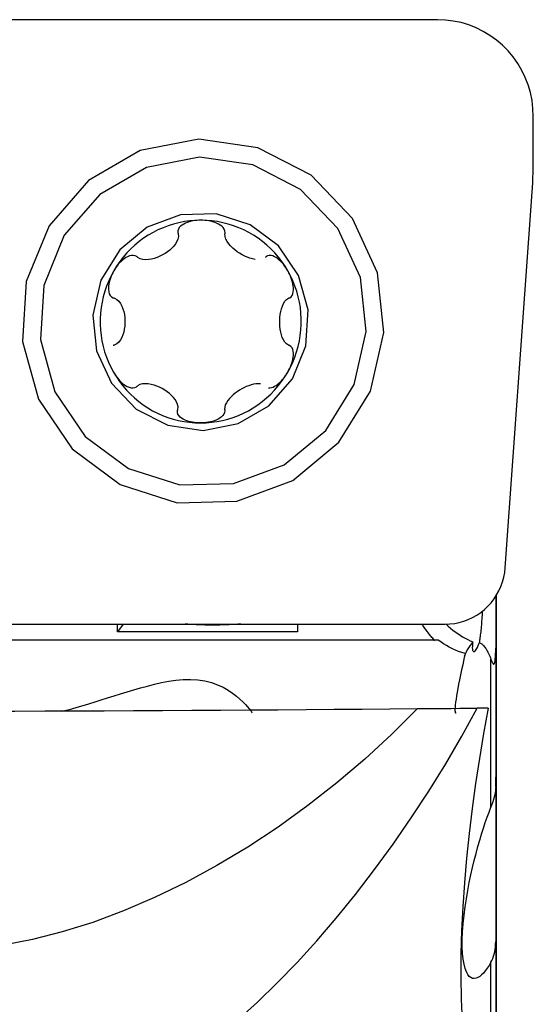
# Model space of a CAD drawing. Extents: x -67 to 114, y -42 to 72.
# Drawn here: x 86 to 95, y 4 to 20 of the extents above; entities that cross this region are included whole.
import ezdxf

# ---------------------------------------------------------------- set-up
doc = ezdxf.new("R2010")
doc.units = 0
doc.header["$MEASUREMENT"] = 0
doc.layers.add('1', color=4, linetype='CONTINUOUS')

msp = doc.modelspace()

# ---------------------------------------------------------------- linework, layer by layer
at = {"layer": '1'}
for p, q in [((93.411926, 19.9), (85.521294, 19.9)), ((93.411926, 19.9), (85.521294, 19.9)), ((94.531536, 10.831625), (94.987114, 17.199473)), ((94.531536, 10.831625), (94.987114, 17.199473)), ((94.389524, 2.686258), (94.389524, 10.383782)), ((85.648797, 9.901523), (93.539429, 9.901523)), ((85.648797, 9.901523), (93.539429, 9.901523)), ((88.115954, 9.772222), (88.116229, 9.90152)), ((88.210117, 9.90152), (88.115954, 9.772222)), ((91.093868, 9.90152), (91.093593, 9.772222)), ((93.420682, 9.638209), (85.629583, 9.638209)), ((91.093593, 9.772222), (88.115954, 9.772222)), ((94.374346, 9.505013), (94.374346, 7.209601)), ((94.295957, 6.873842), (94.295957, 9.318798)), ((94.374346, 4.652385), (94.374346, 0.472017)), ((94.295957, 0.098184), (94.295957, 4.307225))]:
    msp.add_line(p, q, dxfattribs=at)
for points in [[(94.996597, 18.300244, 0), (94.991454, 18.432351, 0), (94.975498, 18.563555, 0), (94.948838, 18.692961, 0), (94.911656, 18.819684, 0), (94.864206, 18.942858, 0), (94.806812, 19.061644, 0), (94.739867, 19.175227, 0), (94.663827, 19.282834, 0), (94.579212, 19.383729, 0), (94.4866, 19.477223, 0), (94.386624, 19.562676, 0), (94.279966, 19.639506, 0), (94.167356, 19.707187, 0), (94.049562, 19.765258, 0), (93.927389, 19.813321, 0), (93.801671, 19.851048, 0), (93.673268, 19.878181, 0), (93.543057, 19.894536, 0), (93.411926, 19.9, 0)], [(94.996597, 18.300244, 0), (94.991454, 18.432351, 0), (94.975498, 18.563555, 0), (94.948838, 18.692961, 0), (94.911656, 18.819684, 0), (94.864206, 18.942858, 0), (94.806812, 19.061644, 0), (94.739867, 19.175227, 0), (94.663827, 19.282834, 0), (94.579212, 19.383729, 0), (94.4866, 19.477223, 0), (94.386624, 19.562676, 0), (94.279966, 19.639506, 0), (94.167356, 19.707187, 0), (94.049562, 19.765258, 0), (93.927389, 19.813321, 0), (93.801671, 19.851048, 0), (93.673268, 19.878181, 0), (93.543057, 19.894536, 0), (93.411926, 19.9, 0)], [(94.991162, 17.300402, 0), (94.991613, 17.353024, 0), (94.992045, 17.405647, 0), (94.99246, 17.45827, 0), (94.992856, 17.510892, 0), (94.993233, 17.563515, 0), (94.993593, 17.616138, 0), (94.993934, 17.668762, 0), (94.994257, 17.721385, 0), (94.994561, 17.774008, 0), (94.994847, 17.826632, 0), (94.995115, 17.879255, 0), (94.995364, 17.931878, 0), (94.995595, 17.984502, 0), (94.995808, 18.037126, 0), (94.996003, 18.089749, 0), (94.996179, 18.142373, 0), (94.996336, 18.194996, 0), (94.996476, 18.24762, 0), (94.996597, 18.300244, 0)], [(94.991162, 17.300402, 0), (94.991613, 17.353024, 0), (94.992045, 17.405647, 0), (94.99246, 17.45827, 0), (94.992856, 17.510892, 0), (94.993233, 17.563515, 0), (94.993593, 17.616138, 0), (94.993934, 17.668762, 0), (94.994257, 17.721385, 0), (94.994561, 17.774008, 0), (94.994847, 17.826632, 0), (94.995115, 17.879255, 0), (94.995364, 17.931878, 0), (94.995595, 17.984502, 0), (94.995808, 18.037126, 0), (94.996003, 18.089749, 0), (94.996179, 18.142373, 0), (94.996336, 18.194996, 0), (94.996476, 18.24762, 0), (94.996597, 18.300244, 0)], [(89.101946, 11.909614, 0), (90.088997, 11.933634, 0), (91.015511, 12.279189, 0), (91.781086, 12.908831, 0), (92.30276, 13.754331, 0), (92.524001, 14.724064, 0), (92.420836, 15.712944, 0), (92.004442, 16.613813, 0), (91.319944, 17.329045, 0), (90.441516, 17.781136, 0), (89.464351, 17.921093, 0), (88.494339, 17.73375, 0), (87.636596, 17.239409, 0), (86.984072, 16.49164, 0), (86.607478, 15.571474, 0), (86.547624, 14.578626, 0), (86.810996, 13.620686, 0), (87.369053, 12.801462, 0), (88.161321, 12.209731, 0), (89.101946, 11.909614, 0)], [(89.146248, 12.202968, 0), (90.036389, 12.22463, 0), (90.871936, 12.536258, 0), (91.562346, 13.104081, 0), (92.032801, 13.866568, 0), (92.232321, 14.741091, 0), (92.139284, 15.632882, 0), (91.763773, 16.445302, 0), (91.146479, 17.090312, 0), (90.354297, 17.498015, 0), (89.473072, 17.624231, 0), (88.598297, 17.455282, 0), (87.824769, 17.009476, 0), (87.236311, 16.335124, 0), (86.896691, 15.505301, 0), (86.842713, 14.609933, 0), (87.080227, 13.746045, 0), (87.583493, 13.007254, 0), (88.297975, 12.473619, 0), (89.146248, 12.202968, 0)], [(94.987114, 17.199473, 0), (94.987484, 17.204778, 0), (94.987838, 17.210083, 0), (94.988173, 17.21539, 0), (94.988491, 17.220698, 0), (94.988792, 17.226007, 0), (94.989075, 17.231316, 0), (94.989341, 17.236627, 0), (94.989589, 17.241938, 0), (94.98982, 17.247251, 0), (94.990033, 17.252563, 0), (94.990228, 17.257877, 0), (94.990406, 17.263191, 0), (94.990567, 17.268506, 0), (94.99071, 17.273821, 0), (94.990835, 17.279136, 0), (94.990943, 17.284452, 0), (94.991033, 17.289769, 0), (94.991106, 17.295085, 0), (94.991162, 17.300402, 0)], [(94.987114, 17.199473, 0), (94.987484, 17.204778, 0), (94.987838, 17.210083, 0), (94.988173, 17.21539, 0), (94.988491, 17.220698, 0), (94.988792, 17.226007, 0), (94.989075, 17.231316, 0), (94.989341, 17.236627, 0), (94.989589, 17.241938, 0), (94.98982, 17.247251, 0), (94.990033, 17.252563, 0), (94.990228, 17.257877, 0), (94.990406, 17.263191, 0), (94.990567, 17.268506, 0), (94.99071, 17.273821, 0), (94.990835, 17.279136, 0), (94.990943, 17.284452, 0), (94.991033, 17.289769, 0), (94.991106, 17.295085, 0), (94.991162, 17.300402, 0)], [(89.749032, 16.687811, 0), (89.161049, 16.673502, 0), (88.609128, 16.467656, 0), (88.153077, 16.09258, 0), (87.842318, 15.588919, 0), (87.710525, 15.011253, 0), (87.771981, 14.42218, 0), (88.020025, 13.885536, 0), (88.427778, 13.459474, 0), (88.951054, 13.190166, 0), (89.533148, 13.106794, 0), (90.110981, 13.218393, 0), (90.621936, 13.51287, 0), (91.010642, 13.958314, 0), (91.234978, 14.506454, 0), (91.270633, 15.09789, 0), (91.113743, 15.668531, 0), (90.78131, 16.15654, 0), (90.309359, 16.509032, 0), (89.749032, 16.687811, 0)], [(89.497392, 16.582139, 0), (89.405725, 16.579594, 0), (89.314327, 16.571966, 0), (89.223473, 16.559279, 0), (89.133441, 16.54157, 0), (89.044503, 16.518895, 0), (88.95693, 16.491321, 0), (88.870987, 16.458933, 0), (88.786935, 16.421828, 0), (88.705031, 16.38012, 0), (88.625522, 16.333935, 0), (88.54865, 16.283413, 0), (88.474649, 16.228708, 0), (88.403742, 16.169986, 0), (88.336147, 16.107426, 0), (88.272067, 16.041216, 0), (88.211697, 15.971559, 0), (88.155222, 15.898666, 0), (88.102811, 15.822759, 0), (88.054625, 15.744067, 0)], [(89.497392, 16.582139, 0), (89.464359, 16.581453, 0), (89.431445, 16.579368, 0), (89.398702, 16.575841, 0), (89.366185, 16.570831, 0), (89.334016, 16.564284, 0), (89.302365, 16.556062, 0), (89.271396, 16.546012, 0), (89.241266, 16.533981, 0), (89.212319, 16.51975, 0), (89.185258, 16.502997, 0), (89.160817, 16.483389, 0), (89.139914, 16.460596, 0), (89.124376, 16.434529, 0), (89.116358, 16.405957, 0), (89.117152, 16.376612, 0)], [(89.8982, 16.376612, 0), (89.895195, 16.405944, 0), (89.883872, 16.434371, 0), (89.865551, 16.460389, 0), (89.842419, 16.483174, 0), (89.816121, 16.5028, 0), (89.787472, 16.519635, 0), (89.757224, 16.533945, 0), (89.726081, 16.546001, 0), (89.694295, 16.556061, 0), (89.66201, 16.564287, 0), (89.629392, 16.570831, 0), (89.596572, 16.575833, 0), (89.563581, 16.57936, 0), (89.530495, 16.58145, 0), (89.497392, 16.582139, 0)], [(90.936592, 15.744067, 0), (90.888741, 15.822759, 0), (90.836654, 15.898666, 0), (90.780488, 15.971559, 0), (90.720415, 16.041216, 0), (90.656617, 16.107426, 0), (90.589287, 16.169986, 0), (90.518631, 16.228708, 0), (90.444862, 16.283413, 0), (90.368205, 16.333935, 0), (90.288893, 16.38012, 0), (90.207166, 16.421828, 0), (90.123272, 16.458933, 0), (90.037467, 16.491321, 0), (89.950011, 16.518895, 0), (89.86117, 16.54157, 0), (89.771213, 16.559279, 0), (89.680413, 16.571966, 0), (89.589047, 16.579594, 0), (89.497392, 16.582139, 0)], [(89.122657, 16.35641, 0), (89.1265, 16.313312, 0), (89.118074, 16.27074, 0), (89.101011, 16.229852, 0), (89.077602, 16.191074, 0), (89.049358, 16.154588, 0), (89.017396, 16.12039, 0), (88.982211, 16.088505, 0), (88.944232, 16.058997, 0), (88.90389, 16.031931, 0), (88.861607, 16.007374, 0), (88.817696, 15.985505, 0), (88.772425, 15.966656, 0), (88.726065, 15.951167, 0), (88.678887, 15.939378, 0), (88.631137, 15.931705, 0), (88.58334, 15.929128, 0), (88.536365, 15.932894, 0), (88.491823, 15.944772, 0), (88.453026, 15.967435, 0)], [(89.117152, 16.376612, 0), (89.117939, 16.373726, 0), (89.118725, 16.37084, 0), (89.119511, 16.367954, 0), (89.120298, 16.365068, 0), (89.121084, 16.362182, 0), (89.121871, 16.359296, 0), (89.122657, 16.35641, 0)], [(89.895479, 16.35641, 0), (89.895868, 16.359296, 0), (89.896257, 16.362182, 0), (89.896645, 16.365068, 0), (89.897034, 16.367954, 0), (89.897423, 16.37084, 0), (89.897811, 16.373726, 0), (89.8982, 16.376612, 0)], [(90.395995, 15.932894, 0), (90.35217, 15.941325, 0), (90.30831, 15.953665, 0), (90.264666, 15.969551, 0), (90.221494, 15.988653, 0), (90.179054, 16.010637, 0), (90.137599, 16.035189, 0), (90.097442, 16.06216, 0), (90.058991, 16.091489, 0), (90.022659, 16.123116, 0), (89.988859, 16.15698, 0), (89.958066, 16.193087, 0), (89.931388, 16.23146, 0), (89.910276, 16.271971, 0), (89.897025, 16.314106, 0), (89.895479, 16.35641, 0)], [(88.436486, 15.981227, 0), (88.409027, 15.995064, 0), (88.378249, 16.001001, 0), (88.346131, 15.999378, 0), (88.314481, 15.991689, 0), (88.284044, 15.979446, 0), (88.254897, 15.963584, 0), (88.227177, 15.944922, 0), (88.200991, 15.924242, 0), (88.176236, 15.901913, 0), (88.152839, 15.878152, 0), (88.13075, 15.853193, 0), (88.109908, 15.82723, 0), (88.09027, 15.80033, 0), (88.07184, 15.772579, 0), (88.054625, 15.744067, 0)], [(88.453026, 15.967435, 0), (88.450663, 15.969406, 0), (88.448301, 15.971376, 0), (88.445938, 15.973346, 0), (88.443575, 15.975316, 0), (88.441212, 15.977287, 0), (88.438849, 15.979257, 0), (88.436486, 15.981227, 0)], [(90.577185, 15.981227, 0), (90.575223, 15.979257, 0), (90.573262, 15.977287, 0), (90.5713, 15.975316, 0), (90.569339, 15.973346, 0), (90.567378, 15.971376, 0), (90.565416, 15.969406, 0), (90.563455, 15.967435, 0)], [(90.936592, 15.744067, 0), (90.919563, 15.77256, 0), (90.901422, 15.800288, 0), (90.882161, 15.827188, 0), (90.861773, 15.853193, 0), (90.840277, 15.878173, 0), (90.817645, 15.901919, 0), (90.793835, 15.924222, 0), (90.768802, 15.944878, 0), (90.742542, 15.963495, 0), (90.715149, 15.979323, 0), (90.686727, 15.991586, 0), (90.657473, 15.999351, 0), (90.628251, 16.001013, 0), (90.600794, 15.995079, 0), (90.577185, 15.981227, 0)], [(88.054625, 15.744067, 0), (88.01081, 15.66283, 0), (87.971499, 15.579294, 0), (87.936811, 15.493714, 0), (87.906852, 15.406348, 0), (87.881712, 15.317464, 0), (87.861468, 15.227329, 0), (87.846182, 15.136219, 0), (87.835899, 15.044409, 0), (87.830652, 14.952179, 0), (87.830455, 14.859809, 0), (87.83531, 14.767579, 0), (87.845202, 14.67577, 0), (87.860101, 14.58466, 0), (87.879961, 14.494525, 0), (87.904723, 14.40564, 0), (87.934311, 14.318275, 0), (87.968635, 14.232695, 0), (88.00759, 14.149159, 0), (88.05106, 14.067922, 0)], [(88.054625, 15.744067, 0), (88.038647, 15.714884, 0), (88.02395, 15.68506, 0), (88.010599, 15.654614, 0), (87.998658, 15.623572, 0), (87.988237, 15.592009, 0), (87.979543, 15.559995, 0), (87.972795, 15.527583, 0), (87.968209, 15.494822, 0), (87.966152, 15.461884, 0), (87.967269, 15.42919, 0), (87.972226, 15.39718, 0), (87.981783, 15.366449, 0), (87.996952, 15.338507, 0), (88.018152, 15.315617, 0), (88.044512, 15.299844, 0)], [(90.933027, 14.067922, 0), (90.976842, 14.149159, 0), (91.016153, 14.232695, 0), (91.050841, 14.318275, 0), (91.0808, 14.40564, 0), (91.10594, 14.494525, 0), (91.126184, 14.58466, 0), (91.14147, 14.67577, 0), (91.151753, 14.767579, 0), (91.157, 14.859809, 0), (91.157197, 14.952179, 0), (91.152342, 15.044409, 0), (91.14245, 15.136219, 0), (91.127551, 15.227329, 0), (91.107691, 15.317464, 0), (91.082929, 15.406348, 0), (91.053341, 15.493714, 0), (91.019018, 15.579294, 0), (90.980062, 15.66283, 0), (90.936592, 15.744067, 0)], [(90.966259, 15.299844, 0), (90.988756, 15.31562, 0), (91.00646, 15.33836, 0), (91.018775, 15.366213, 0), (91.026085, 15.396861, 0), (91.029247, 15.42887, 0), (91.028956, 15.46168, 0), (91.025794, 15.494742, 0), (91.020325, 15.527551, 0), (91.012882, 15.56, 0), (91.003668, 15.592033, 0), (90.992889, 15.623572, 0), (90.980722, 15.654563, 0), (90.967239, 15.68501, 0), (90.952506, 15.714862, 0), (90.936592, 15.744067, 0)], [(88.044512, 15.299844, 0), (88.047465, 15.298899, 0), (88.050418, 15.297954, 0), (88.05337, 15.297009, 0), (88.056323, 15.296063, 0), (88.059276, 15.295118, 0), (88.062228, 15.294173, 0), (88.065181, 15.293228, 0)], [(88.065181, 15.293228, 0), (88.105255, 15.272358, 0), (88.138617, 15.241303, 0), (88.16608, 15.203847, 0), (88.188423, 15.162212, 0), (88.206246, 15.117811, 0), (88.220111, 15.071619, 0), (88.230246, 15.02408, 0), (88.236809, 14.975606, 0), (88.23996, 14.926606, 0), (88.239852, 14.877486, 0), (88.236487, 14.828608, 0), (88.229717, 14.780366, 0), (88.219387, 14.733165, 0), (88.20534, 14.687407, 0), (88.187344, 14.643512, 0), (88.164818, 14.602428, 0), (88.137129, 14.565531, 0), (88.10357, 14.535091, 0), (88.063526, 14.51528, 0)], [(90.946777, 14.51528, 0), (90.912537, 14.535314, 0), (90.884462, 14.565612, 0), (90.861664, 14.602399, 0), (90.843338, 14.64346, 0), (90.828873, 14.68738, 0), (90.817705, 14.733185, 0), (90.809602, 14.780433, 0), (90.804399, 14.828712, 0), (90.801931, 14.877614, 0), (90.802039, 14.926734, 0), (90.80472, 14.975711, 0), (90.810129, 15.024147, 0), (90.818429, 15.071639, 0), (90.829781, 15.117783, 0), (90.844422, 15.162159, 0), (90.862928, 15.203818, 0), (90.885942, 15.241385, 0), (90.9142, 15.272584, 0), (90.948432, 15.293228, 0)], [(90.948432, 15.293228, 0), (90.950979, 15.294173, 0), (90.953526, 15.295118, 0), (90.956072, 15.296063, 0), (90.958619, 15.297009, 0), (90.961166, 15.297954, 0), (90.963712, 15.298899, 0), (90.966259, 15.299844, 0)], [(88.063526, 14.51528, 0), (88.060569, 14.514393, 0), (88.057613, 14.513507, 0), (88.054656, 14.51262, 0), (88.0517, 14.511734, 0), (88.048743, 14.510847, 0), (88.045787, 14.509961, 0), (88.04283, 14.509074, 0)], [(90.933027, 14.067922, 0), (90.949055, 14.097097, 0), (90.963904, 14.1269, 0), (90.977517, 14.157308, 0), (90.989836, 14.188296, 0), (91.000759, 14.219787, 0), (91.010103, 14.251708, 0), (91.017674, 14.284003, 0), (91.023281, 14.316617, 0), (91.026598, 14.349374, 0), (91.027051, 14.381844, 0), (91.024045, 14.413575, 0), (91.016902, 14.44396, 0), (91.004703, 14.471476, 0), (90.987023, 14.493862, 0), (90.964577, 14.509074, 0)], [(90.964577, 14.509074, 0), (90.962034, 14.509961, 0), (90.959491, 14.510847, 0), (90.956948, 14.511734, 0), (90.954406, 14.51262, 0), (90.951863, 14.513507, 0), (90.94932, 14.514393, 0), (90.946777, 14.51528, 0)], [(88.05106, 14.067922, 0), (88.068138, 14.039422, 0), (88.086432, 14.011672, 0), (88.105955, 13.984734, 0), (88.12672, 13.958675, 0), (88.148719, 13.933624, 0), (88.172, 13.909785, 0), (88.196633, 13.887364, 0), (88.222688, 13.866561, 0), (88.250209, 13.847764, 0), (88.27917, 13.83171, 0), (88.309544, 13.819168, 0), (88.341212, 13.811057, 0), (88.373404, 13.80897, 0), (88.404381, 13.8144, 0), (88.431905, 13.827691, 0)], [(88.05106, 14.067922, 0), (88.098911, 13.98923, 0), (88.150998, 13.913322, 0), (88.207164, 13.840429, 0), (88.267237, 13.770773, 0), (88.331035, 13.704563, 0), (88.398365, 13.642003, 0), (88.469021, 13.583281, 0), (88.54279, 13.528576, 0), (88.619447, 13.478054, 0), (88.698759, 13.431869, 0), (88.780486, 13.390161, 0), (88.86438, 13.353056, 0), (88.950185, 13.320668, 0), (89.037641, 13.293094, 0), (89.126482, 13.270419, 0), (89.216439, 13.25271, 0), (89.307239, 13.240023, 0), (89.398605, 13.232395, 0), (89.49026, 13.22985, 0)], [(89.49026, 13.22985, 0), (89.581927, 13.232395, 0), (89.673325, 13.240023, 0), (89.764179, 13.25271, 0), (89.854211, 13.270419, 0), (89.943149, 13.293094, 0), (90.030723, 13.320668, 0), (90.116665, 13.353056, 0), (90.200717, 13.390161, 0), (90.282621, 13.431869, 0), (90.36213, 13.478054, 0), (90.439002, 13.528576, 0), (90.513004, 13.583281, 0), (90.58391, 13.642003, 0), (90.651506, 13.704563, 0), (90.715585, 13.770773, 0), (90.775955, 13.840429, 0), (90.83243, 13.913322, 0), (90.884841, 13.98923, 0), (90.933027, 14.067922, 0)], [(90.613877, 13.809932, 0), (90.639382, 13.809269, 0), (90.665527, 13.813924, 0), (90.691284, 13.822744, 0), (90.716408, 13.834826, 0), (90.740775, 13.849587, 0), (90.764241, 13.866458, 0), (90.786681, 13.88489, 0), (90.808141, 13.90462, 0), (90.82866, 13.925504, 0), (90.848255, 13.947379, 0), (90.866946, 13.970086, 0), (90.884769, 13.993547, 0), (90.90173, 14.017714, 0), (90.917819, 14.042527, 0), (90.933027, 14.067922, 0)], [(89.116479, 13.452098, 0), (89.120595, 13.494245, 0), (89.112202, 13.536373, 0), (89.095183, 13.576744, 0), (89.071839, 13.615, 0), (89.043686, 13.651001, 0), (89.011797, 13.684811, 0), (88.976648, 13.716425, 0), (88.938686, 13.745763, 0), (88.898357, 13.772742, 0), (88.856156, 13.797239, 0), (88.812646, 13.818929, 0), (88.767872, 13.837726, 0), (88.721696, 13.853519, 0), (88.674554, 13.865789, 0), (88.62695, 13.873941, 0), (88.579222, 13.877115, 0), (88.532264, 13.874065, 0), (88.487587, 13.862985, 0), (88.448503, 13.841072, 0)], [(90.482298, 13.874682, 0), (90.444548, 13.87713, 0), (90.405819, 13.874635, 0), (90.366475, 13.868069, 0), (90.326916, 13.858161, 0), (90.287516, 13.845326, 0), (90.24853, 13.829942, 0), (90.209881, 13.812161, 0), (90.17168, 13.792091, 0), (90.134166, 13.769908, 0), (90.097683, 13.745816, 0), (90.062539, 13.719872, 0), (90.029039, 13.692117, 0), (89.997487, 13.662598, 0), (89.968186, 13.631348, 0), (89.941676, 13.598306, 0), (89.918969, 13.563533, 0), (89.901163, 13.527099, 0), (89.890298, 13.489541, 0), (89.889301, 13.452098, 0)], [(88.431905, 13.827691, 0), (88.434276, 13.829603, 0), (88.436647, 13.831514, 0), (88.439018, 13.833426, 0), (88.441389, 13.835337, 0), (88.443761, 13.837249, 0), (88.446132, 13.839161, 0), (88.448503, 13.841072, 0)], [(89.49026, 13.22985, 0), (89.457231, 13.230531, 0), (89.42431, 13.232597, 0), (89.391589, 13.236084, 0), (89.359157, 13.241028, 0), (89.327054, 13.247493, 0), (89.29543, 13.255619, 0), (89.264475, 13.265554, 0), (89.234381, 13.277435, 0), (89.205535, 13.291438, 0), (89.178582, 13.307928, 0), (89.154184, 13.32729, 0), (89.133274, 13.349854, 0), (89.117864, 13.375467, 0), (89.109996, 13.403449, 0), (89.110889, 13.432306, 0)], [(89.110889, 13.432306, 0), (89.111688, 13.435134, 0), (89.112486, 13.437961, 0), (89.113285, 13.440789, 0), (89.114083, 13.443616, 0), (89.114882, 13.446443, 0), (89.11568, 13.449271, 0), (89.116479, 13.452098, 0)], [(89.891937, 13.432306, 0), (89.88881, 13.403544, 0), (89.877375, 13.375627, 0), (89.858955, 13.350039, 0), (89.835738, 13.327604, 0), (89.809369, 13.30826, 0), (89.780662, 13.291651, 0), (89.750365, 13.277523, 0), (89.719181, 13.265612, 0), (89.687347, 13.255663, 0), (89.655003, 13.24752, 0), (89.622318, 13.241039, 0), (89.589436, 13.236085, 0), (89.556423, 13.232595, 0), (89.523343, 13.23053, 0), (89.49026, 13.22985, 0)], [(89.889301, 13.452098, 0), (89.889678, 13.449271, 0), (89.890054, 13.446443, 0), (89.890431, 13.443616, 0), (89.890807, 13.440789, 0), (89.891184, 13.437961, 0), (89.89156, 13.435134, 0), (89.891937, 13.432306, 0)], [(93.539429, 9.901523, 0), (93.617765, 9.904641, 0), (93.695625, 9.913977, 0), (93.772524, 9.929471, 0), (93.847982, 9.951028, 0), (93.921529, 9.978513, 0), (93.992706, 10.011754, 0), (94.061068, 10.050544, 0), (94.126191, 10.094642, 0), (94.187666, 10.143771, 0), (94.245111, 10.197626, 0), (94.298168, 10.255871, 0), (94.346505, 10.318142, 0), (94.389822, 10.384051, 0), (94.427847, 10.453187, 0), (94.460344, 10.525119, 0), (94.48711, 10.599397, 0), (94.507978, 10.675559, 0), (94.522817, 10.75313, 0), (94.531536, 10.831625, 0)], [(93.539429, 9.901523, 0), (93.617765, 9.904641, 0), (93.695625, 9.913977, 0), (93.772524, 9.929471, 0), (93.847982, 9.951028, 0), (93.921529, 9.978513, 0), (93.992706, 10.011754, 0), (94.061068, 10.050544, 0), (94.126191, 10.094642, 0), (94.187666, 10.143771, 0), (94.245111, 10.197626, 0), (94.298168, 10.255871, 0), (94.346505, 10.318142, 0), (94.389822, 10.384051, 0), (94.427847, 10.453187, 0), (94.460344, 10.525119, 0), (94.48711, 10.599397, 0), (94.507978, 10.675559, 0), (94.522817, 10.75313, 0), (94.531536, 10.831625, 0)], [(94.375941, 10.385748, 0), (94.37571, 10.259929, 0), (94.375481, 10.13411, 0), (94.375252, 10.008291, 0), (94.375024, 9.882472, 0), (94.374797, 9.756652, 0), (94.374571, 9.630832, 0), (94.374346, 9.505013, 0)], [(94.153202, 10.115261, 0), (94.151116, 10.080498, 0), (94.148948, 10.046411, 0), (94.146697, 10.013029, 0), (94.144366, 9.980376, 0), (94.141956, 9.94848, 0), (94.13947, 9.917364, 0), (94.136909, 9.887054, 0), (94.134276, 9.857572, 0), (94.131572, 9.828943, 0), (94.128799, 9.801189, 0), (94.125961, 9.774332, 0), (94.123058, 9.748392, 0), (94.120094, 9.72339, 0), (94.11707, 9.699346, 0), (94.113989, 9.676279, 0), (94.110854, 9.654207, 0), (94.107667, 9.633147, 0), (94.10443, 9.613116, 0), (94.101145, 9.594129, 0)], [(90.158959, 9.90152, 0), (90.110578, 9.898303, 0), (90.061657, 9.895427, 0), (90.012289, 9.892898, 0), (89.962568, 9.890722, 0), (89.912589, 9.888902, 0), (89.862447, 9.887442, 0), (89.812238, 9.886344, 0), (89.762058, 9.885612, 0), (89.712001, 9.885245, 0), (89.662165, 9.885245, 0), (89.612643, 9.885612, 0), (89.563529, 9.886344, 0), (89.514919, 9.887442, 0), (89.466904, 9.888902, 0), (89.419576, 9.890722, 0), (89.373024, 9.892898, 0), (89.327339, 9.895427, 0), (89.282607, 9.898303, 0), (89.238912, 9.90152, 0)], [(93.369933, 9.626846, 0), (93.357237, 9.640005, 0), (93.344701, 9.65332, 0), (93.332326, 9.666789, 0), (93.320114, 9.68041, 0), (93.308068, 9.69418, 0), (93.296188, 9.708099, 0), (93.284477, 9.722163, 0), (93.272936, 9.736371, 0), (93.261568, 9.75072, 0), (93.250373, 9.765209, 0), (93.239353, 9.779835, 0), (93.228511, 9.794597, 0), (93.217848, 9.809491, 0), (93.207364, 9.824516, 0), (93.197063, 9.839669, 0), (93.186945, 9.854948, 0), (93.177012, 9.870351, 0), (93.167265, 9.885876, 0), (93.157706, 9.901521, 0)], [(93.553567, 9.899921, 0), (93.590246, 9.865804, 0), (93.627959, 9.833113, 0), (93.666504, 9.801965, 0), (93.70573, 9.772408, 0), (93.745607, 9.744389, 0), (93.786123, 9.71785, 0), (93.827266, 9.692737, 0), (93.869042, 9.669015, 0), (93.911456, 9.64665, 0), (93.954517, 9.625608, 0), (93.998232, 9.605855, 0)], [(93.86847, 9.413686, 0), (93.814321, 9.430688, 0), (93.760891, 9.44976, 0), (93.708407, 9.470847, 0), (93.657093, 9.493895, 0), (93.607147, 9.518851, 0), (93.558552, 9.545718, 0), (93.511281, 9.574538, 0), (93.465327, 9.605354, 0), (93.420682, 9.638209, 0)], [(93.998232, 9.605855, 0), (93.971271, 9.574471, 0), (93.946284, 9.542057, 0), (93.92334, 9.508662, 0), (93.902508, 9.474337, 0), (93.883857, 9.439134, 0), (93.867457, 9.403102, 0), (93.853379, 9.366292, 0)], [(94.101145, 9.594129, 0), (94.086232, 9.558064, 0), (94.072236, 9.526727, 0), (94.059279, 9.500337, 0), (94.04735, 9.478806, 0), (94.036465, 9.462127, 0), (94.026651, 9.45036, 0), (94.017988, 9.443629, 0), (94.010581, 9.441989, 0), (94.004464, 9.44537, 0), (93.999628, 9.453731, 0), (93.996088, 9.467101, 0), (93.993858, 9.485503, 0), (93.992963, 9.508757, 0), (93.993406, 9.536615, 0), (93.995169, 9.569005, 0), (93.998232, 9.605855, 0)], [(94.101145, 9.594129, 0), (94.111514, 9.590929, 0), (94.121877, 9.586468, 0), (94.132233, 9.580746, 0), (94.142582, 9.573763, 0), (94.152922, 9.565521, 0), (94.163251, 9.55602, 0), (94.173569, 9.545262, 0), (94.183873, 9.533249, 0), (94.194162, 9.519982, 0), (94.204436, 9.505462, 0), (94.214692, 9.489692, 0), (94.22493, 9.472673, 0), (94.235147, 9.454408, 0), (94.245343, 9.4349, 0), (94.255517, 9.41415, 0), (94.265666, 9.392162, 0), (94.27579, 9.368939, 0), (94.285888, 9.344483, 0), (94.295957, 9.318798, 0)], [(94.295957, 9.318798, 0), (94.300214, 9.307859, 0), (94.304478, 9.297353, 0), (94.30875, 9.287364, 0), (94.31303, 9.277976, 0), (94.317322, 9.269274, 0), (94.321628, 9.261327, 0), (94.325952, 9.254279, 0), (94.330291, 9.24839, 0), (94.334642, 9.243926, 0), (94.338999, 9.241153, 0), (94.343359, 9.240348, 0), (94.347715, 9.242056, 0), (94.352066, 9.247073, 0), (94.356397, 9.256313, 0), (94.360605, 9.271094, 0), (94.364549, 9.292793, 0), (94.36805, 9.322696, 0), (94.370879, 9.361177, 0), (94.37284, 9.406135, 0), (94.373952, 9.45484, 0), (94.374346, 9.505013, 0)], [(93.86847, 9.413686, 0), (93.847954, 9.320516, 0), (93.828338, 9.23023, 0), (93.809696, 9.143021, 0), (93.792247, 9.059744, 0), (93.776161, 8.981078, 0), (93.761484, 8.90712, 0), (93.748229, 8.83778, 0), (93.736421, 8.77301, 0), (93.726148, 8.713108, 0), (93.717552, 8.658714, 0), (93.710691, 8.610123, 0), (93.705572, 8.567329, 0), (93.702206, 8.530316, 0), (93.7006, 8.49907, 0), (93.700771, 8.473684, 0), (93.702719, 8.454423, 0), (93.706398, 8.441309, 0), (93.711771, 8.434242, 0), (93.718814, 8.433166, 0)], [(87.190236, 8.460343, 0), (87.272939, 8.479031, 0), (87.36053, 8.501198, 0), (87.451878, 8.526178, 0), (87.546668, 8.553562, 0), (87.644668, 8.582995, 0), (87.745611, 8.614143, 0), (87.848755, 8.646522, 0), (87.953399, 8.679681, 0), (88.059415, 8.71329, 0), (88.166847, 8.747045, 0), (88.275741, 8.780641, 0), (88.386139, 8.813775, 0), (88.498138, 8.846098, 0), (88.611967, 8.877096, 0), (88.727834, 8.906206, 0), (88.845473, 8.932578, 0), (88.964446, 8.955106, 0), (89.084737, 8.972648, 0), (89.205833, 8.983753, 0), (89.325955, 8.986801, 0), (89.444208, 8.980384, 0), (89.560307, 8.963272, 0), (89.669873, 8.93571, 0), (89.77084, 8.899223, 0), (89.863412, 8.855532, 0), (89.94623, 8.807585, 0), (90.019437, 8.757754, 0), (90.084396, 8.707583, 0), (90.14137, 8.658812, 0), (90.190403, 8.613076, 0), (90.232298, 8.571047, 0), (90.26743, 8.533351, 0), (90.295943, 8.50071, 0), (90.317602, 8.474088, 0), (90.332528, 8.453833, 0), (90.34087, 8.440195, 0), (90.342512, 8.433512, 0)], [(93.078084, 8.502928, 0), (92.654349, 8.07824, 0), (92.209468, 7.667714, 0), (91.74601, 7.273731, 0), (91.26662, 6.898616, 0), (90.774115, 6.544485, 0), (90.271339, 6.213404, 0), (89.761188, 5.907342, 0), (89.246633, 5.627993, 0), (88.73065, 5.377011, 0), (88.216229, 5.155893, 0), (87.706341, 4.965832, 0), (87.203949, 4.807982, 0), (86.711971, 4.68329, 0), (86.233226, 4.592387, 0), (85.770516, 4.535868, 0), (85.326529, 4.514076, 0), (84.903786, 4.527051, 0)], [(84.912683, 8.456486, 0), (85.419708, 8.458112, 0), (85.921962, 8.459936, 0), (86.420228, 8.461924, 0), (86.914921, 8.464061, 0), (87.406438, 8.466329, 0), (87.895074, 8.468717, 0), (88.380916, 8.47122, 0), (88.86405, 8.473835, 0), (89.344532, 8.47656, 0), (89.822223, 8.479401, 0), (90.296991, 8.482363, 0), (90.768723, 8.48545, 0), (91.237302, 8.488668, 0), (91.702577, 8.492022, 0), (92.164544, 8.495514, 0), (92.623127, 8.499145, 0), (93.078073, 8.502928, 0)], [(88.281114, 2.151301, 0), (88.565022, 2.281801, 0), (88.859052, 2.441495, 0), (89.161908, 2.629682, 0), (89.472254, 2.84553, 0), (89.788721, 3.088088, 0), (90.109916, 3.356287, 0), (90.43442, 3.648944, 0), (90.760805, 3.964769, 0), (91.08763, 4.302369, 0), (91.413455, 4.660256, 0), (91.736843, 5.036853, 0), (92.056369, 5.430498, 0), (92.370624, 5.839457, 0), (92.678221, 6.261925, 0), (92.977806, 6.696041, 0), (93.268057, 7.139891, 0), (93.547695, 7.591518, 0), (93.815486, 8.04893, 0), (94.070251, 8.510111, 0)], [(93.078084, 8.502928, 0), (93.21576, 8.50409, 0), (93.354389, 8.505221, 0), (93.49421, 8.506312, 0), (93.635466, 8.507354, 0), (93.778397, 8.50834, 0), (93.923245, 8.509262, 0), (94.070251, 8.510111, 0)], [(94.24925, 8.5111, 0), (94.174414, 8.093174, 0), (94.10523, 7.677145, 0), (94.041984, 7.262861, 0), (93.985006, 6.850178, 0), (93.934717, 6.438975, 0), (93.891547, 6.029126, 0), (93.856077, 5.622217, 0), (93.828945, 5.222966, 0), (93.810187, 4.831356, 0), (93.799754, 4.446908, 0), (93.797533, 4.069257, 0), (93.803395, 3.698052, 0), (93.817145, 3.333004, 0), (93.838547, 2.973798, 0), (93.867139, 2.622146, 0), (93.902343, 2.27929, 0), (93.943667, 1.944853, 0), (93.990619, 1.618381, 0), (94.04275, 1.299553, 0), (94.099704, 0.988201, 0), (94.161126, 0.684163, 0), (94.226662, 0.387277, 0), (94.295957, 0.097379, 0)], [(94.24925, 8.5111, 0), (94.23984, 8.511048, 0), (94.230428, 8.510995, 0), (94.221015, 8.510943, 0), (94.211601, 8.51089, 0), (94.202186, 8.510838, 0), (94.19277, 8.510785, 0), (94.183352, 8.510733, 0), (94.173934, 8.510681, 0), (94.164514, 8.510629, 0), (94.155093, 8.510577, 0), (94.14567, 8.510525, 0), (94.136247, 8.510473, 0), (94.126822, 8.510421, 0), (94.117397, 8.510369, 0), (94.10797, 8.510317, 0), (94.098542, 8.510265, 0), (94.089112, 8.510214, 0), (94.079682, 8.510162, 0), (94.070251, 8.510111, 0)], [(94.374346, 7.209601, 0), (94.374627, 7.255399, 0), (94.374903, 7.293728, 0), (94.375172, 7.324394, 0), (94.375435, 7.347203, 0), (94.375692, 7.361885, 0), (94.37594, 7.367865, 0), (94.376176, 7.364732, 0), (94.3764, 7.352151, 0), (94.376611, 7.329609, 0), (94.376807, 7.296534, 0), (94.376986, 7.252888, 0), (94.377144, 7.198534, 0), (94.377282, 7.13276, 0), (94.377395, 7.055743, 0), (94.377482, 6.968751, 0), (94.377542, 6.87181, 0), (94.377572, 6.764545, 0), (94.377573, 6.649292, 0), (94.377545, 6.528056, 0), (94.377487, 6.400882, 0), (94.3774, 6.269781, 0), (94.377289, 6.13745, 0), (94.377152, 6.003846, 0), (94.376993, 5.870767, 0), (94.376816, 5.740008, 0), (94.376621, 5.61156, 0), (94.376409, 5.485906, 0), (94.376184, 5.364494, 0), (94.375948, 5.247495, 0), (94.3757, 5.135015, 0), (94.375442, 5.027245, 0), (94.375178, 4.925087, 0), (94.374907, 4.828651, 0), (94.374629, 4.737796, 0), (94.374346, 4.652385, 0)], [(94.374346, 7.209601, 0), (94.373269, 7.18004, 0), (94.37034, 7.148099, 0), (94.365524, 7.113959, 0), (94.358786, 7.0778, 0), (94.350097, 7.039823, 0), (94.339477, 7.000305, 0), (94.326921, 6.959388, 0), (94.312418, 6.917193, 0), (94.295957, 6.873842, 0)], [(94.295957, 4.307225, 0), (94.264431, 4.254498, 0), (94.233081, 4.20708, 0), (94.201913, 4.165076, 0), (94.170935, 4.128591, 0), (94.140154, 4.097734, 0), (94.109584, 4.07273, 0), (94.079254, 4.053996, 0), (94.049204, 4.041989, 0), (94.019655, 4.037338, 0), (93.99096, 4.040665, 0), (93.96329, 4.052593, 0), (93.936765, 4.074055, 0), (93.911694, 4.105935, 0), (93.888666, 4.148997, 0), (93.868051, 4.204316, 0), (93.850305, 4.273209, 0), (93.836175, 4.355703, 0), (93.826307, 4.452107, 0), (93.821216, 4.561785, 0), (93.821249, 4.681812, 0), (93.826381, 4.811232, 0), (93.836249, 4.946197, 0), (93.850432, 5.084217, 0), (93.868201, 5.222485, 0), (93.88881, 5.358665, 0), (93.9119, 5.49299, 0), (93.936994, 5.624542, 0), (93.963426, 5.751484, 0), (93.991003, 5.874185, 0), (94.019612, 5.993172, 0), (94.049108, 6.108505, 0), (94.079174, 6.219513, 0), (94.109536, 6.325723, 0), (94.140131, 6.427348, 0), (94.170931, 6.524696, 0), (94.201921, 6.617939, 0), (94.233093, 6.707157, 0), (94.264441, 6.792431, 0), (94.295957, 6.873842, 0)], [(94.295957, 4.307225, 0), (94.312297, 4.338243, 0), (94.326752, 4.370888, 0), (94.339316, 4.405307, 0), (94.349982, 4.441646, 0), (94.358731, 4.480002, 0), (94.365506, 4.520201, 0), (94.370338, 4.562277, 0), (94.373269, 4.606312, 0), (94.374346, 4.652385, 0)]]:
    msp.add_polyline3d(points, dxfattribs=at)

doc.saveas('drawing.dxf')
